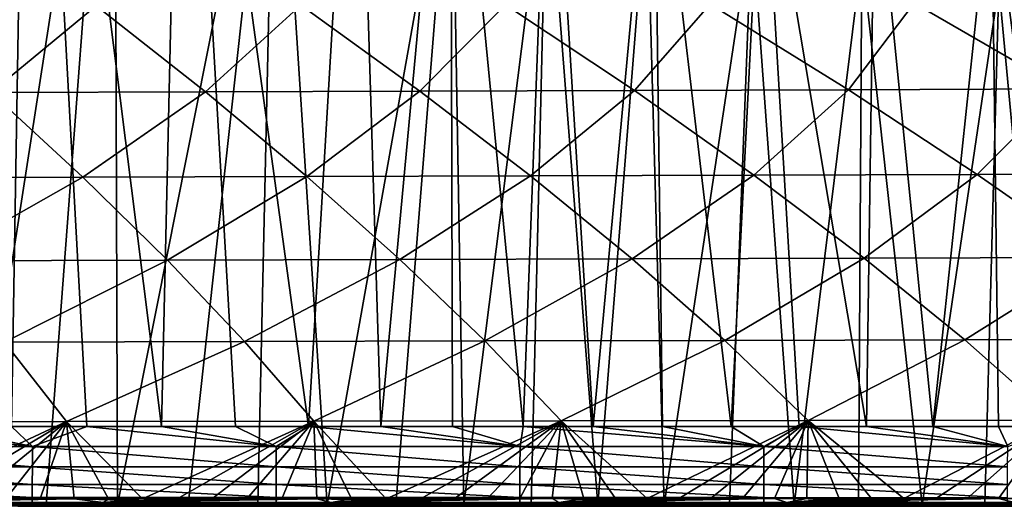
# Model space of a CAD drawing. Units: millimetres. Extents: x 0 to 491, y -179 to 179.
# Drawn here: x 164 to 238, y -179 to -142 of the extents above; entities that cross this region are included whole.
import ezdxf

# ---------------------------------------------------------------- set-up
doc = ezdxf.new("R2010")
doc.units = ezdxf.units.MM
doc.header["$LTSCALE"] = 46.933333
for name, color, linetype in [('166', 7, 'CONTINUOUS'), ('169', 7, 'CONTINUOUS'), ('170', 7, 'CONTINUOUS'), ('183', 7, 'CONTINUOUS'), ('184', 7, 'CONTINUOUS'), ('187', 7, 'CONTINUOUS'), ('98', 7, 'CONTINUOUS')]:
    doc.layers.add(name, color=color, linetype=linetype)

msp = doc.modelspace()

# ---------------------------------------------------------------- linework, layer by layer
at = {"layer": '166', "linetype": 'CONTINUOUS'}
for points in [[(154.62, -82.96, 15), (163.277, -172.793, 15), (164.611, -93.763, 15), (154.62, -82.96, 15)], [(163.277, -172.793, 15), (168.943, -172.792, 15), (164.611, -93.763, 15), (163.277, -172.793, 15)], [(168.943, -172.792, 15), (174.55, -172.792, 15), (164.611, -93.763, 15), (168.943, -172.792, 15)], [(164.611, -93.763, 15), (174.55, -172.792, 15), (176.124, -103.652, 15), (164.611, -93.763, 15)], [(174.55, -172.792, 15), (180.101, -172.791, 15), (176.124, -103.652, 15), (174.55, -172.792, 15)], [(180.101, -172.791, 15), (185.596, -172.791, 15), (176.124, -103.652, 15), (180.101, -172.791, 15)], [(176.124, -103.652, 15), (185.596, -172.791, 15), (189.17, -112.488, 15), (176.124, -103.652, 15)], [(185.596, -172.791, 15), (191.033, -172.791, 15), (189.17, -112.488, 15), (185.596, -172.791, 15)], [(189.17, -112.488, 15), (191.033, -172.791, 15), (196.262, -116.483, 15), (189.17, -112.488, 15)], [(191.033, -172.791, 15), (196.41, -172.791, 15), (196.262, -116.483, 15), (191.033, -172.791, 15)], [(196.41, -172.791, 15), (201.728, -172.791, 15), (196.262, -116.483, 15), (196.41, -172.791, 15)], [(196.262, -116.483, 15), (201.728, -172.791, 15), (203.711, -120.131, 15), (196.262, -116.483, 15)], [(201.728, -172.791, 15), (206.99, -172.792, 15), (203.711, -120.131, 15), (201.728, -172.791, 15)], [(203.711, -120.131, 15), (206.99, -172.792, 15), (211.535, -123.457, 15), (203.711, -120.131, 15)], [(206.99, -172.792, 15), (212.196, -172.792, 15), (211.535, -123.457, 15), (206.99, -172.792, 15)], [(212.196, -172.792, 15), (217.35, -172.793, 15), (211.535, -123.457, 15), (212.196, -172.792, 15)], [(211.535, -123.457, 15), (217.35, -172.793, 15), (219.689, -126.414, 15), (211.535, -123.457, 15)], [(217.35, -172.793, 15), (222.452, -172.793, 15), (219.689, -126.414, 15), (217.35, -172.793, 15)], [(222.452, -172.793, 15), (227.502, -172.794, 15), (219.689, -126.414, 15), (222.452, -172.793, 15)], [(219.689, -126.414, 15), (227.502, -172.794, 15), (228.133, -128.948, 15), (219.689, -126.414, 15)], [(227.502, -172.794, 15), (232.497, -172.794, 15), (228.133, -128.948, 15), (227.502, -172.794, 15)], [(228.133, -128.948, 15), (232.497, -172.794, 15), (236.896, -131.089, 15), (228.133, -128.948, 15)], [(232.497, -172.794, 15), (237.437, -172.795, 15), (236.896, -131.089, 15), (232.497, -172.794, 15)], [(237.437, -172.795, 15), (242.324, -172.796, 15), (236.896, -131.089, 15), (237.437, -172.795, 15)], [(236.896, -131.089, 15), (242.324, -172.796, 15), (245.891, -132.781, 15), (236.896, -131.089, 15)]]:
    msp.add_3dface(points, dxfattribs=at)
at = {"layer": '169', "linetype": 'CONTINUOUS'}
for points in [[(164.849, -174.302, 14.807), (151.76, -172.795, 15), (146.533, -174.305, 14.807), (164.849, -174.302, 14.807)], [(157.55, -172.794, 15), (151.76, -172.795, 15), (164.849, -174.302, 14.807), (157.55, -172.794, 15)], [(163.277, -172.793, 15), (157.55, -172.794, 15), (164.849, -174.302, 14.807), (163.277, -172.793, 15)], [(168.943, -172.792, 15), (163.277, -172.793, 15), (164.849, -174.302, 14.807), (168.943, -172.792, 15)], [(183.166, -174.3, 14.807), (168.943, -172.792, 15), (164.849, -174.302, 14.807), (183.166, -174.3, 14.807)], [(174.55, -172.792, 15), (168.943, -172.792, 15), (183.166, -174.3, 14.807), (174.55, -172.792, 15)], [(180.101, -172.791, 15), (174.55, -172.792, 15), (183.166, -174.3, 14.807), (180.101, -172.791, 15)], [(185.596, -172.791, 15), (180.101, -172.791, 15), (183.166, -174.3, 14.807), (185.596, -172.791, 15)], [(201.483, -174.3, 14.807), (185.596, -172.791, 15), (183.166, -174.3, 14.807), (201.483, -174.3, 14.807)], [(191.033, -172.791, 15), (185.596, -172.791, 15), (201.483, -174.3, 14.807), (191.033, -172.791, 15)], [(196.41, -172.791, 15), (191.033, -172.791, 15), (201.483, -174.3, 14.807), (196.41, -172.791, 15)], [(201.728, -172.791, 15), (196.41, -172.791, 15), (201.483, -174.3, 14.807), (201.728, -172.791, 15)], [(219.799, -174.303, 14.807), (201.728, -172.791, 15), (201.483, -174.3, 14.807), (219.799, -174.303, 14.807)], [(206.99, -172.792, 15), (201.728, -172.791, 15), (219.799, -174.303, 14.807), (206.99, -172.792, 15)], [(212.196, -172.792, 15), (206.99, -172.792, 15), (219.799, -174.303, 14.807), (212.196, -172.792, 15)], [(217.35, -172.793, 15), (212.196, -172.792, 15), (219.799, -174.303, 14.807), (217.35, -172.793, 15)], [(222.452, -172.793, 15), (217.35, -172.793, 15), (219.799, -174.303, 14.807), (222.452, -172.793, 15)], [(238.116, -174.304, 14.807), (222.452, -172.793, 15), (219.799, -174.303, 14.807), (238.116, -174.304, 14.807)], [(227.502, -172.794, 15), (222.452, -172.793, 15), (238.116, -174.304, 14.807), (227.502, -172.794, 15)], [(232.497, -172.794, 15), (227.502, -172.794, 15), (238.116, -174.304, 14.807), (232.497, -172.794, 15)], [(237.437, -172.795, 15), (232.497, -172.794, 15), (238.116, -174.304, 14.807), (237.437, -172.795, 15)], [(242.324, -172.796, 15), (237.437, -172.795, 15), (238.116, -174.304, 14.807), (242.324, -172.796, 15)], [(164.849, -175.82, 14.18), (146.533, -174.305, 14.807), (146.532, -175.823, 14.18), (164.849, -175.82, 14.18)], [(164.849, -174.302, 14.807), (146.533, -174.305, 14.807), (164.849, -175.82, 14.18), (164.849, -174.302, 14.807)], [(183.166, -174.3, 14.807), (164.849, -174.302, 14.807), (183.165, -175.818, 14.18), (183.166, -174.3, 14.807)], [(183.165, -175.818, 14.18), (164.849, -174.302, 14.807), (164.849, -175.82, 14.18), (183.165, -175.818, 14.18)], [(201.481, -175.818, 14.18), (183.166, -174.3, 14.807), (183.165, -175.818, 14.18), (201.481, -175.818, 14.18)], [(201.483, -174.3, 14.807), (183.166, -174.3, 14.807), (201.481, -175.818, 14.18), (201.483, -174.3, 14.807)], [(219.798, -175.821, 14.18), (201.483, -174.3, 14.807), (201.481, -175.818, 14.18), (219.798, -175.821, 14.18)], [(219.799, -174.303, 14.807), (201.483, -174.3, 14.807), (219.798, -175.821, 14.18), (219.799, -174.303, 14.807)], [(238.115, -175.822, 14.18), (219.799, -174.303, 14.807), (219.798, -175.821, 14.18), (238.115, -175.822, 14.18)], [(238.116, -174.304, 14.807), (219.799, -174.303, 14.807), (238.115, -175.822, 14.18), (238.116, -174.304, 14.807)], [(164.848, -177.157, 13.117), (146.532, -175.823, 14.18), (146.531, -177.16, 13.117), (164.848, -177.157, 13.117)], [(164.849, -175.82, 14.18), (146.532, -175.823, 14.18), (164.848, -177.157, 13.117), (164.849, -175.82, 14.18)], [(183.164, -177.155, 13.117), (164.849, -175.82, 14.18), (164.848, -177.157, 13.117), (183.164, -177.155, 13.117)], [(183.165, -175.818, 14.18), (164.849, -175.82, 14.18), (183.164, -177.155, 13.117), (183.165, -175.818, 14.18)], [(201.48, -177.155, 13.117), (183.165, -175.818, 14.18), (183.164, -177.155, 13.117), (201.48, -177.155, 13.117)], [(201.481, -175.818, 14.18), (183.165, -175.818, 14.18), (201.48, -177.155, 13.117), (201.481, -175.818, 14.18)], [(219.797, -177.158, 13.117), (201.481, -175.818, 14.18), (201.48, -177.155, 13.117), (219.797, -177.158, 13.117)], [(219.798, -175.821, 14.18), (201.481, -175.818, 14.18), (219.797, -177.158, 13.117), (219.798, -175.821, 14.18)], [(238.114, -177.159, 13.117), (219.798, -175.821, 14.18), (219.797, -177.158, 13.117), (238.114, -177.159, 13.117)], [(238.115, -175.822, 14.18), (219.798, -175.821, 14.18), (238.114, -177.159, 13.117), (238.115, -175.822, 14.18)], [(164.848, -177.157, 13.117), (146.531, -177.16, 13.117), (164.847, -178.141, 11.72), (164.848, -177.157, 13.117)], [(164.847, -178.141, 11.72), (146.531, -177.16, 13.117), (146.531, -178.144, 11.72), (164.847, -178.141, 11.72)], [(183.163, -178.138, 11.72), (164.848, -177.157, 13.117), (164.847, -178.141, 11.72), (183.163, -178.138, 11.72)], [(183.164, -177.155, 13.117), (164.848, -177.157, 13.117), (183.163, -178.138, 11.72), (183.164, -177.155, 13.117)], [(201.48, -178.139, 11.72), (183.164, -177.155, 13.117), (183.163, -178.138, 11.72), (201.48, -178.139, 11.72)], [(201.48, -177.155, 13.117), (183.164, -177.155, 13.117), (201.48, -178.139, 11.72), (201.48, -177.155, 13.117)], [(219.797, -177.158, 13.117), (201.48, -177.155, 13.117), (219.796, -178.141, 11.72), (219.797, -177.158, 13.117)], [(219.796, -178.141, 11.72), (201.48, -177.155, 13.117), (201.48, -178.139, 11.72), (219.796, -178.141, 11.72)], [(238.113, -178.143, 11.72), (219.797, -177.158, 13.117), (219.796, -178.141, 11.72), (238.113, -178.143, 11.72)], [(238.114, -177.159, 13.117), (219.797, -177.158, 13.117), (238.113, -178.143, 11.72), (238.114, -177.159, 13.117)], [(164.847, -178.678, 10.169), (146.531, -178.144, 11.72), (146.53, -178.681, 10.169), (164.847, -178.678, 10.169)], [(164.847, -178.141, 11.72), (146.531, -178.144, 11.72), (164.847, -178.678, 10.169), (164.847, -178.141, 11.72)], [(183.163, -178.138, 11.72), (164.847, -178.141, 11.72), (183.163, -178.676, 10.169), (183.163, -178.138, 11.72)], [(183.163, -178.676, 10.169), (164.847, -178.141, 11.72), (164.847, -178.678, 10.169), (183.163, -178.676, 10.169)], [(201.48, -178.139, 11.72), (183.163, -178.138, 11.72), (201.479, -178.676, 10.169), (201.48, -178.139, 11.72)], [(201.479, -178.676, 10.169), (183.163, -178.138, 11.72), (183.163, -178.676, 10.169), (201.479, -178.676, 10.169)], [(219.796, -178.679, 10.169), (201.48, -178.139, 11.72), (201.479, -178.676, 10.169), (219.796, -178.679, 10.169)], [(219.796, -178.141, 11.72), (201.48, -178.139, 11.72), (219.796, -178.679, 10.169), (219.796, -178.141, 11.72)], [(238.113, -178.143, 11.72), (219.796, -178.141, 11.72), (238.113, -178.68, 10.169), (238.113, -178.143, 11.72)], [(238.113, -178.68, 10.169), (219.796, -178.141, 11.72), (219.796, -178.679, 10.169), (238.113, -178.68, 10.169)], [(164.847, -178.678, 10.169), (146.53, -178.681, 10.169), (163.769, -178.791, 8.837), (164.847, -178.678, 10.169)], [(166.179, -178.79, 8.837), (164.847, -178.678, 10.169), (163.769, -178.791, 8.837), (166.179, -178.79, 8.837)], [(183.163, -178.676, 10.169), (164.847, -178.678, 10.169), (182.754, -178.788, 8.836), (183.163, -178.676, 10.169)], [(182.754, -178.788, 8.836), (164.847, -178.678, 10.169), (180.418, -178.788, 8.836), (182.754, -178.788, 8.836)], [(180.418, -178.788, 8.836), (164.847, -178.678, 10.169), (178.071, -178.789, 8.836), (180.418, -178.788, 8.836)], [(178.071, -178.789, 8.836), (164.847, -178.678, 10.169), (175.713, -178.789, 8.836), (178.071, -178.789, 8.836)], [(175.713, -178.789, 8.836), (164.847, -178.678, 10.169), (173.345, -178.789, 8.836), (175.713, -178.789, 8.836)], [(173.345, -178.789, 8.836), (164.847, -178.678, 10.169), (170.967, -178.789, 8.836), (173.345, -178.789, 8.836)], [(170.967, -178.789, 8.836), (164.847, -178.678, 10.169), (168.578, -178.79, 8.836), (170.967, -178.789, 8.836)], [(168.578, -178.79, 8.836), (164.847, -178.678, 10.169), (166.179, -178.79, 8.837), (168.578, -178.79, 8.836)], [(185.079, -178.788, 8.836), (183.163, -178.676, 10.169), (182.754, -178.788, 8.836), (185.079, -178.788, 8.836)], [(201.479, -178.676, 10.169), (183.163, -178.676, 10.169), (201.049, -178.789, 8.836), (201.479, -178.676, 10.169)], [(201.049, -178.789, 8.836), (183.163, -178.676, 10.169), (198.799, -178.789, 8.836), (201.049, -178.789, 8.836)], [(198.799, -178.789, 8.836), (183.163, -178.676, 10.169), (196.539, -178.788, 8.836), (198.799, -178.789, 8.836)], [(196.539, -178.788, 8.836), (183.163, -178.676, 10.169), (194.268, -178.788, 8.836), (196.539, -178.788, 8.836)], [(194.268, -178.788, 8.836), (183.163, -178.676, 10.169), (191.987, -178.788, 8.836), (194.268, -178.788, 8.836)], [(191.987, -178.788, 8.836), (183.163, -178.676, 10.169), (189.695, -178.788, 8.836), (191.987, -178.788, 8.836)], [(189.695, -178.788, 8.836), (183.163, -178.676, 10.169), (187.392, -178.788, 8.836), (189.695, -178.788, 8.836)], [(187.392, -178.788, 8.836), (183.163, -178.676, 10.169), (185.079, -178.788, 8.836), (187.392, -178.788, 8.836)], [(203.289, -178.789, 8.836), (201.479, -178.676, 10.169), (201.049, -178.789, 8.836), (203.289, -178.789, 8.836)], [(219.796, -178.679, 10.169), (201.479, -178.676, 10.169), (218.697, -178.791, 8.837), (219.796, -178.679, 10.169)], [(218.697, -178.791, 8.837), (201.479, -178.676, 10.169), (216.525, -178.791, 8.837), (218.697, -178.791, 8.837)], [(216.525, -178.791, 8.837), (201.479, -178.676, 10.169), (214.343, -178.791, 8.837), (216.525, -178.791, 8.837)], [(214.343, -178.791, 8.837), (201.479, -178.676, 10.169), (212.151, -178.79, 8.836), (214.343, -178.791, 8.837)], [(212.151, -178.79, 8.836), (201.479, -178.676, 10.169), (209.95, -178.79, 8.836), (212.151, -178.79, 8.836)], [(209.95, -178.79, 8.836), (201.479, -178.676, 10.169), (207.74, -178.79, 8.836), (209.95, -178.79, 8.836)], [(207.74, -178.79, 8.836), (201.479, -178.676, 10.169), (205.519, -178.789, 8.836), (207.74, -178.79, 8.836)], [(205.519, -178.789, 8.836), (201.479, -178.676, 10.169), (203.289, -178.789, 8.836), (205.519, -178.789, 8.836)], [(220.859, -178.791, 8.837), (219.796, -178.679, 10.169), (218.697, -178.791, 8.837), (220.859, -178.791, 8.837)], [(238.113, -178.68, 10.169), (219.796, -178.679, 10.169), (237.791, -178.793, 8.841), (238.113, -178.68, 10.169)], [(237.791, -178.793, 8.841), (219.796, -178.679, 10.169), (235.709, -178.793, 8.84), (237.791, -178.793, 8.841)], [(235.709, -178.793, 8.84), (219.796, -178.679, 10.169), (233.617, -178.792, 8.84), (235.709, -178.793, 8.84)], [(233.617, -178.792, 8.84), (219.796, -178.679, 10.169), (231.515, -178.792, 8.839), (233.617, -178.792, 8.84)], [(231.515, -178.792, 8.839), (219.796, -178.679, 10.169), (229.404, -178.792, 8.839), (231.515, -178.792, 8.839)], [(229.404, -178.792, 8.839), (219.796, -178.679, 10.169), (227.283, -178.792, 8.838), (229.404, -178.792, 8.839)], [(227.283, -178.792, 8.838), (219.796, -178.679, 10.169), (225.151, -178.792, 8.838), (227.283, -178.792, 8.838)], [(225.151, -178.792, 8.838), (219.796, -178.679, 10.169), (223.01, -178.792, 8.838), (225.151, -178.792, 8.838)], [(223.01, -178.792, 8.838), (219.796, -178.679, 10.169), (220.859, -178.791, 8.837), (223.01, -178.792, 8.838)], [(239.864, -178.793, 8.841), (238.113, -178.68, 10.169), (237.791, -178.793, 8.841), (239.864, -178.793, 8.841)]]:
    msp.add_3dface(points, dxfattribs=at)
at = {"layer": '170', "linetype": 'CONTINUOUS'}
for points in [[(160.48, -178.681, 4), (165.886, -178.68, 4), (161.349, -178.791, 8.837), (160.48, -178.681, 4)], [(165.886, -178.68, 4), (163.769, -178.791, 8.837), (161.349, -178.791, 8.837), (165.886, -178.68, 4)], [(165.886, -178.68, 4), (166.179, -178.79, 8.837), (163.769, -178.791, 8.837), (165.886, -178.68, 4)], [(165.886, -178.68, 4), (171.241, -178.68, 4), (168.578, -178.79, 8.836), (165.886, -178.68, 4)], [(165.886, -178.68, 4), (168.578, -178.79, 8.836), (166.179, -178.79, 8.837), (165.886, -178.68, 4)], [(171.241, -178.68, 4), (170.967, -178.789, 8.836), (168.578, -178.79, 8.836), (171.241, -178.68, 4)], [(171.241, -178.68, 4), (173.345, -178.789, 8.836), (170.967, -178.789, 8.836), (171.241, -178.68, 4)], [(171.241, -178.68, 4), (176.544, -178.68, 4), (173.345, -178.789, 8.836), (171.241, -178.68, 4)], [(176.544, -178.68, 4), (175.713, -178.789, 8.836), (173.345, -178.789, 8.836), (176.544, -178.68, 4)], [(176.544, -178.68, 4), (178.071, -178.789, 8.836), (175.713, -178.789, 8.836), (176.544, -178.68, 4)], [(176.544, -178.68, 4), (181.798, -178.68, 4), (178.071, -178.789, 8.836), (176.544, -178.68, 4)], [(181.798, -178.68, 4), (180.418, -178.788, 8.836), (178.071, -178.789, 8.836), (181.798, -178.68, 4)], [(181.798, -178.68, 4), (182.754, -178.788, 8.836), (180.418, -178.788, 8.836), (181.798, -178.68, 4)], [(181.798, -178.68, 4), (187.005, -178.679, 4), (182.754, -178.788, 8.836), (181.798, -178.68, 4)], [(187.005, -178.679, 4), (185.079, -178.788, 8.836), (182.754, -178.788, 8.836), (187.005, -178.679, 4)], [(187.005, -178.679, 4), (187.392, -178.788, 8.836), (185.079, -178.788, 8.836), (187.005, -178.679, 4)], [(187.005, -178.679, 4), (192.164, -178.679, 4), (189.695, -178.788, 8.836), (187.005, -178.679, 4)], [(187.005, -178.679, 4), (189.695, -178.788, 8.836), (187.392, -178.788, 8.836), (187.005, -178.679, 4)], [(192.164, -178.679, 4), (191.987, -178.788, 8.836), (189.695, -178.788, 8.836), (192.164, -178.679, 4)], [(192.164, -178.679, 4), (194.268, -178.788, 8.836), (191.987, -178.788, 8.836), (192.164, -178.679, 4)], [(192.164, -178.679, 4), (197.273, -178.679, 4), (194.268, -178.788, 8.836), (192.164, -178.679, 4)], [(197.273, -178.679, 4), (196.539, -178.788, 8.836), (194.268, -178.788, 8.836), (197.273, -178.679, 4)], [(197.273, -178.679, 4), (198.799, -178.789, 8.836), (196.539, -178.788, 8.836), (197.273, -178.679, 4)], [(197.273, -178.679, 4), (202.332, -178.679, 4), (198.799, -178.789, 8.836), (197.273, -178.679, 4)], [(202.332, -178.679, 4), (201.049, -178.789, 8.836), (198.799, -178.789, 8.836), (202.332, -178.679, 4)], [(202.332, -178.679, 4), (203.289, -178.789, 8.836), (201.049, -178.789, 8.836), (202.332, -178.679, 4)], [(202.332, -178.679, 4), (207.341, -178.679, 4), (203.289, -178.789, 8.836), (202.332, -178.679, 4)], [(207.341, -178.679, 4), (205.519, -178.789, 8.836), (203.289, -178.789, 8.836), (207.341, -178.679, 4)], [(207.341, -178.679, 4), (207.74, -178.79, 8.836), (205.519, -178.789, 8.836), (207.341, -178.679, 4)], [(207.341, -178.679, 4), (212.301, -178.679, 4), (209.95, -178.79, 8.836), (207.341, -178.679, 4)], [(207.341, -178.679, 4), (209.95, -178.79, 8.836), (207.74, -178.79, 8.836), (207.341, -178.679, 4)], [(212.301, -178.679, 4), (212.151, -178.79, 8.836), (209.95, -178.79, 8.836), (212.301, -178.679, 4)], [(212.301, -178.679, 4), (214.343, -178.791, 8.837), (212.151, -178.79, 8.836), (212.301, -178.679, 4)], [(212.301, -178.679, 4), (217.214, -178.679, 4), (214.343, -178.791, 8.837), (212.301, -178.679, 4)], [(217.214, -178.679, 4), (216.525, -178.791, 8.837), (214.343, -178.791, 8.837), (217.214, -178.679, 4)], [(217.214, -178.679, 4), (218.697, -178.791, 8.837), (216.525, -178.791, 8.837), (217.214, -178.679, 4)], [(217.214, -178.679, 4), (222.081, -178.68, 4), (218.697, -178.791, 8.837), (217.214, -178.679, 4)], [(222.081, -178.68, 4), (220.859, -178.791, 8.837), (218.697, -178.791, 8.837), (222.081, -178.68, 4)], [(222.081, -178.68, 4), (223.01, -178.792, 8.838), (220.859, -178.791, 8.837), (222.081, -178.68, 4)], [(222.081, -178.68, 4), (226.903, -178.681, 4), (223.01, -178.792, 8.838), (222.081, -178.68, 4)], [(226.903, -178.681, 4), (225.151, -178.792, 8.838), (223.01, -178.792, 8.838), (226.903, -178.681, 4)], [(226.903, -178.681, 4), (227.283, -178.792, 8.838), (225.151, -178.792, 8.838), (226.903, -178.681, 4)], [(226.903, -178.681, 4), (231.68, -178.682, 4), (229.404, -178.792, 8.839), (226.903, -178.681, 4)], [(226.903, -178.681, 4), (229.404, -178.792, 8.839), (227.283, -178.792, 8.838), (226.903, -178.681, 4)], [(231.68, -178.682, 4), (231.515, -178.792, 8.839), (229.404, -178.792, 8.839), (231.68, -178.682, 4)], [(231.68, -178.682, 4), (233.617, -178.792, 8.84), (231.515, -178.792, 8.839), (231.68, -178.682, 4)], [(231.68, -178.682, 4), (236.411, -178.685, 4), (233.617, -178.792, 8.84), (231.68, -178.682, 4)], [(236.411, -178.685, 4), (235.709, -178.793, 8.84), (233.617, -178.792, 8.84), (236.411, -178.685, 4)], [(236.411, -178.685, 4), (237.791, -178.793, 8.841), (235.709, -178.793, 8.84), (236.411, -178.685, 4)], [(236.411, -178.685, 4), (241.095, -178.689, 4), (237.791, -178.793, 8.841), (236.411, -178.685, 4)], [(241.095, -178.689, 4), (239.864, -178.793, 8.841), (237.791, -178.793, 8.841), (241.095, -178.689, 4)]]:
    msp.add_3dface(points, dxfattribs=at)
at = {"layer": '183', "linetype": 'CONTINUOUS'}
for points in [[(165.814, -178.547, -14.646), (147.383, -178.549, -14.653), (153.902, -178.514, -33.347), (165.814, -178.547, -14.646)], [(165.814, -178.547, -14.646), (155.265, -178.682, 4), (147.383, -178.549, -14.653), (165.814, -178.547, -14.646)], [(166.39, -178.514, -33.343), (165.814, -178.547, -14.646), (153.902, -178.514, -33.347), (166.39, -178.514, -33.343)], [(160.867, -178.681, 4), (155.265, -178.682, 4), (165.814, -178.547, -14.646), (160.867, -178.681, 4)], [(166.404, -178.68, 4), (160.867, -178.681, 4), (165.814, -178.547, -14.646), (166.404, -178.68, 4)], [(184.25, -178.547, -14.64), (165.814, -178.547, -14.646), (178.44, -178.514, -33.34), (184.25, -178.547, -14.64)], [(178.44, -178.514, -33.34), (165.814, -178.547, -14.646), (166.39, -178.514, -33.343), (178.44, -178.514, -33.34)], [(171.879, -178.679, 4), (166.404, -178.68, 4), (165.814, -178.547, -14.646), (171.879, -178.679, 4)], [(184.25, -178.547, -14.64), (171.879, -178.679, 4), (165.814, -178.547, -14.646), (184.25, -178.547, -14.64)], [(177.293, -178.679, 4), (171.879, -178.679, 4), (184.25, -178.547, -14.64), (177.293, -178.679, 4)], [(182.649, -178.679, 4), (177.293, -178.679, 4), (184.25, -178.547, -14.64), (182.649, -178.679, 4)], [(195.697, -178.515, -33.334), (184.25, -178.547, -14.64), (178.44, -178.514, -33.34), (195.697, -178.515, -33.334)], [(187.95, -178.679, 4), (182.649, -178.679, 4), (184.25, -178.547, -14.64), (187.95, -178.679, 4)], [(202.692, -178.548, -14.634), (184.25, -178.547, -14.64), (195.697, -178.515, -33.334), (202.692, -178.548, -14.634)], [(202.692, -178.548, -14.634), (187.95, -178.679, 4), (184.25, -178.547, -14.64), (202.692, -178.548, -14.634)], [(193.198, -178.679, 4), (187.95, -178.679, 4), (202.692, -178.548, -14.634), (193.198, -178.679, 4)], [(198.389, -178.679, 4), (193.198, -178.679, 4), (202.692, -178.548, -14.634), (198.389, -178.679, 4)], [(211.986, -178.515, -33.332), (202.692, -178.548, -14.634), (195.697, -178.515, -33.334), (211.986, -178.515, -33.332)], [(203.52, -178.68, 4), (198.389, -178.679, 4), (202.692, -178.548, -14.634), (203.52, -178.68, 4)], [(221.14, -178.551, -14.63), (202.692, -178.548, -14.634), (211.986, -178.515, -33.332), (221.14, -178.551, -14.63)], [(208.592, -178.68, 4), (203.52, -178.68, 4), (202.692, -178.548, -14.634), (208.592, -178.68, 4)], [(221.14, -178.551, -14.63), (208.592, -178.68, 4), (202.692, -178.548, -14.634), (221.14, -178.551, -14.63)], [(213.609, -178.681, 4), (208.592, -178.68, 4), (221.14, -178.551, -14.63), (213.609, -178.681, 4)], [(227.349, -178.515, -33.332), (221.14, -178.551, -14.63), (211.986, -178.515, -33.332), (227.349, -178.515, -33.332)], [(218.571, -178.681, 4), (213.609, -178.681, 4), (221.14, -178.551, -14.63), (218.571, -178.681, 4)], [(223.481, -178.682, 4), (218.571, -178.681, 4), (221.14, -178.551, -14.63), (223.481, -178.682, 4)], [(239.596, -178.554, -14.627), (221.14, -178.551, -14.63), (227.349, -178.515, -33.332), (239.596, -178.554, -14.627)], [(228.341, -178.683, 4), (223.481, -178.682, 4), (221.14, -178.551, -14.63), (228.341, -178.683, 4)], [(239.596, -178.554, -14.627), (228.341, -178.683, 4), (221.14, -178.551, -14.63), (239.596, -178.554, -14.627)], [(241.866, -178.515, -33.329), (239.596, -178.554, -14.627), (227.349, -178.515, -33.332), (241.866, -178.515, -33.329)], [(233.151, -178.684, 4), (228.341, -178.683, 4), (239.596, -178.554, -14.627), (233.151, -178.684, 4)], [(237.908, -178.685, 4), (233.151, -178.684, 4), (239.596, -178.554, -14.627), (237.908, -178.685, 4)]]:
    msp.add_3dface(points, dxfattribs=at)
at = {"layer": '184', "linetype": 'CONTINUOUS'}
for points in [[(170.197, -178.514, -33.366), (153.086, -178.514, -33.364), (167.998, -178.219, -36.618), (170.197, -178.514, -33.366)], [(167.998, -178.219, -36.618), (153.086, -178.514, -33.364), (165.433, -178.219, -36.617), (167.998, -178.219, -36.618)], [(165.433, -178.219, -36.617), (153.086, -178.514, -33.364), (162.859, -178.219, -36.617), (165.433, -178.219, -36.617)], [(170.561, -178.219, -36.618), (170.197, -178.514, -33.366), (167.998, -178.219, -36.618), (170.561, -178.219, -36.618)], [(187.308, -178.515, -33.365), (170.197, -178.514, -33.366), (186.214, -178.218, -36.618), (187.308, -178.515, -33.365)], [(186.214, -178.218, -36.618), (170.197, -178.514, -33.366), (183.587, -178.218, -36.618), (186.214, -178.218, -36.618)], [(183.587, -178.218, -36.618), (170.197, -178.514, -33.366), (180.957, -178.218, -36.618), (183.587, -178.218, -36.618)], [(180.957, -178.218, -36.618), (170.197, -178.514, -33.366), (178.333, -178.218, -36.618), (180.957, -178.218, -36.618)], [(178.333, -178.218, -36.618), (170.197, -178.514, -33.366), (175.723, -178.218, -36.618), (178.333, -178.218, -36.618)], [(175.723, -178.218, -36.618), (170.197, -178.514, -33.366), (173.134, -178.219, -36.618), (175.723, -178.218, -36.618)], [(173.134, -178.219, -36.618), (170.197, -178.514, -33.366), (170.561, -178.219, -36.618), (173.134, -178.219, -36.618)], [(188.83, -178.218, -36.618), (187.308, -178.515, -33.365), (186.214, -178.218, -36.618), (188.83, -178.218, -36.618)], [(204.419, -178.514, -33.366), (187.308, -178.515, -33.365), (203.891, -178.217, -36.62), (204.419, -178.514, -33.366)], [(203.891, -178.217, -36.62), (187.308, -178.515, -33.365), (201.473, -178.217, -36.62), (203.891, -178.217, -36.62)], [(201.473, -178.217, -36.62), (187.308, -178.515, -33.365), (199.022, -178.218, -36.619), (201.473, -178.217, -36.62)], [(199.022, -178.218, -36.619), (187.308, -178.515, -33.365), (196.531, -178.218, -36.619), (199.022, -178.218, -36.619)], [(196.531, -178.218, -36.619), (187.308, -178.515, -33.365), (193.997, -178.218, -36.618), (196.531, -178.218, -36.619)], [(193.997, -178.218, -36.618), (187.308, -178.515, -33.365), (191.427, -178.218, -36.618), (193.997, -178.218, -36.618)], [(191.427, -178.218, -36.618), (187.308, -178.515, -33.365), (188.83, -178.218, -36.618), (191.427, -178.218, -36.618)], [(206.285, -178.217, -36.621), (204.419, -178.514, -33.366), (203.891, -178.217, -36.62), (206.285, -178.217, -36.621)], [(221.53, -178.514, -33.373), (204.419, -178.514, -33.366), (220.602, -178.216, -36.624), (221.53, -178.514, -33.373)], [(220.602, -178.216, -36.624), (204.419, -178.514, -33.366), (218.185, -178.216, -36.624), (220.602, -178.216, -36.624)], [(218.185, -178.216, -36.624), (204.419, -178.514, -33.366), (215.786, -178.216, -36.623), (218.185, -178.216, -36.624)], [(215.786, -178.216, -36.623), (204.419, -178.514, -33.366), (213.406, -178.216, -36.623), (215.786, -178.216, -36.623)], [(213.406, -178.216, -36.623), (204.419, -178.514, -33.366), (211.034, -178.217, -36.622), (213.406, -178.216, -36.623)], [(211.034, -178.217, -36.622), (204.419, -178.514, -33.366), (208.663, -178.217, -36.621), (211.034, -178.217, -36.622)], [(208.663, -178.217, -36.621), (204.419, -178.514, -33.366), (206.285, -178.217, -36.621), (208.663, -178.217, -36.621)], [(223.031, -178.216, -36.625), (221.53, -178.514, -33.373), (220.602, -178.216, -36.624), (223.031, -178.216, -36.625)], [(238.641, -178.515, -33.373), (221.53, -178.514, -33.373), (237.416, -178.215, -36.628), (238.641, -178.515, -33.373)], [(237.416, -178.215, -36.628), (221.53, -178.514, -33.373), (235.08, -178.215, -36.628), (237.416, -178.215, -36.628)], [(235.08, -178.215, -36.628), (221.53, -178.514, -33.373), (232.71, -178.215, -36.627), (235.08, -178.215, -36.628)], [(232.71, -178.215, -36.627), (221.53, -178.514, -33.373), (230.312, -178.215, -36.627), (232.71, -178.215, -36.627)], [(230.312, -178.215, -36.627), (221.53, -178.514, -33.373), (227.894, -178.215, -36.626), (230.312, -178.215, -36.627)], [(227.894, -178.215, -36.626), (221.53, -178.514, -33.373), (225.464, -178.216, -36.626), (227.894, -178.215, -36.626)], [(225.464, -178.216, -36.626), (221.53, -178.514, -33.373), (223.031, -178.216, -36.625), (225.464, -178.216, -36.626)], [(239.709, -178.215, -36.629), (238.641, -178.515, -33.373), (237.416, -178.215, -36.628), (239.709, -178.215, -36.629)], [(153.902, -178.514, -33.347), (153.086, -178.514, -33.364), (170.197, -178.514, -33.366), (153.902, -178.514, -33.347)], [(166.39, -178.514, -33.343), (153.902, -178.514, -33.347), (170.197, -178.514, -33.366), (166.39, -178.514, -33.343)], [(178.44, -178.514, -33.34), (166.39, -178.514, -33.343), (170.197, -178.514, -33.366), (178.44, -178.514, -33.34)], [(178.44, -178.514, -33.34), (170.197, -178.514, -33.366), (187.308, -178.515, -33.365), (178.44, -178.514, -33.34)], [(195.697, -178.515, -33.334), (178.44, -178.514, -33.34), (187.308, -178.515, -33.365), (195.697, -178.515, -33.334)], [(195.697, -178.515, -33.334), (187.308, -178.515, -33.365), (204.419, -178.514, -33.366), (195.697, -178.515, -33.334)], [(211.986, -178.515, -33.332), (195.697, -178.515, -33.334), (204.419, -178.514, -33.366), (211.986, -178.515, -33.332)], [(211.986, -178.515, -33.332), (204.419, -178.514, -33.366), (221.53, -178.514, -33.373), (211.986, -178.515, -33.332)], [(227.349, -178.515, -33.332), (211.986, -178.515, -33.332), (221.53, -178.514, -33.373), (227.349, -178.515, -33.332)], [(227.349, -178.515, -33.332), (221.53, -178.514, -33.373), (238.641, -178.515, -33.373), (227.349, -178.515, -33.332)], [(241.866, -178.515, -33.329), (227.349, -178.515, -33.332), (238.641, -178.515, -33.373), (241.866, -178.515, -33.329)]]:
    msp.add_3dface(points, dxfattribs=at)
at = {"layer": '187', "linetype": 'CONTINUOUS'}
for points in [[(169.646, -141.166, -231.467), (161.728, -147.69, -199.594), (154.258, -141.206, -231.307), (169.646, -141.166, -231.467)], [(177.853, -147.64, -199.787), (161.728, -147.69, -199.594), (169.646, -141.166, -231.467), (177.853, -147.64, -199.787)], [(185.025, -141.127, -231.622), (177.853, -147.64, -199.787), (169.646, -141.166, -231.467), (185.025, -141.127, -231.622)], [(193.968, -147.591, -199.975), (177.853, -147.64, -199.787), (185.025, -141.127, -231.622), (193.968, -147.591, -199.975)], [(200.395, -141.091, -231.772), (193.968, -147.591, -199.975), (185.025, -141.127, -231.622), (200.395, -141.091, -231.772)], [(210.071, -147.545, -200.157), (193.968, -147.591, -199.975), (200.395, -141.091, -231.772), (210.071, -147.545, -200.157)], [(215.756, -141.055, -231.916), (210.071, -147.545, -200.157), (200.395, -141.091, -231.772), (215.756, -141.055, -231.916)], [(226.162, -147.5, -200.333), (210.071, -147.545, -200.157), (215.756, -141.055, -231.916), (226.162, -147.5, -200.333)], [(231.102, -140.976, -232.055), (226.162, -147.5, -200.333), (215.756, -141.055, -231.916), (231.102, -140.976, -232.055)], [(242.236, -147.42, -200.501), (226.162, -147.5, -200.333), (231.102, -140.976, -232.055), (242.236, -147.42, -200.501)], [(246.426, -140.535, -232.188), (242.236, -147.42, -200.501), (231.102, -140.976, -232.055), (246.426, -140.535, -232.188)], [(168.65, -154.051, -167.535), (151.824, -154.107, -167.33), (161.728, -147.69, -199.594), (168.65, -154.051, -167.535)], [(177.853, -147.64, -199.787), (168.65, -154.051, -167.535), (161.728, -147.69, -199.594), (177.853, -147.64, -199.787)], [(185.465, -153.997, -167.735), (168.65, -154.051, -167.535), (177.853, -147.64, -199.787), (185.465, -153.997, -167.735)], [(193.968, -147.591, -199.975), (185.465, -153.997, -167.735), (177.853, -147.64, -199.787), (193.968, -147.591, -199.975)], [(202.268, -153.945, -167.929), (185.465, -153.997, -167.735), (193.968, -147.591, -199.975), (202.268, -153.945, -167.929)], [(210.071, -147.545, -200.157), (202.268, -153.945, -167.929), (193.968, -147.591, -199.975), (210.071, -147.545, -200.157)], [(219.058, -153.896, -168.117), (202.268, -153.945, -167.929), (210.071, -147.545, -200.157), (219.058, -153.896, -168.117)], [(226.162, -147.5, -200.333), (219.058, -153.896, -168.117), (210.071, -147.545, -200.157), (226.162, -147.5, -200.333)], [(235.835, -153.847, -168.298), (219.058, -153.896, -168.117), (226.162, -147.5, -200.333), (235.835, -153.847, -168.298)], [(242.236, -147.42, -200.501), (235.835, -153.847, -168.298), (226.162, -147.5, -200.333), (242.236, -147.42, -200.501)], [(252.595, -153.771, -168.472), (235.835, -153.847, -168.298), (242.236, -147.42, -200.501), (252.595, -153.771, -168.472)], [(252.595, -153.771, -168.472), (244.756, -160.097, -135.849), (235.835, -153.847, -168.298), (252.595, -153.771, -168.472)], [(168.65, -154.051, -167.535), (157.546, -160.342, -134.97), (151.824, -154.107, -167.33), (168.65, -154.051, -167.535)], [(175.01, -160.288, -135.157), (157.546, -160.342, -134.97), (168.65, -154.051, -167.535), (175.01, -160.288, -135.157)], [(185.465, -153.997, -167.735), (175.01, -160.288, -135.157), (168.65, -154.051, -167.535), (185.465, -153.997, -167.735)], [(192.464, -160.238, -135.338), (175.01, -160.288, -135.157), (185.465, -153.997, -167.735), (192.464, -160.238, -135.338)], [(202.268, -153.945, -167.929), (192.464, -160.238, -135.338), (185.465, -153.997, -167.735), (202.268, -153.945, -167.929)], [(209.907, -160.189, -135.514), (192.464, -160.238, -135.338), (202.268, -153.945, -167.929), (209.907, -160.189, -135.514)], [(219.058, -153.896, -168.117), (209.907, -160.189, -135.514), (202.268, -153.945, -167.929), (219.058, -153.896, -168.117)], [(227.338, -160.142, -135.685), (209.907, -160.189, -135.514), (219.058, -153.896, -168.117), (227.338, -160.142, -135.685)], [(235.835, -153.847, -168.298), (227.338, -160.142, -135.685), (219.058, -153.896, -168.117), (235.835, -153.847, -168.298)], [(244.756, -160.097, -135.849), (227.338, -160.142, -135.685), (235.835, -153.847, -168.298), (244.756, -160.097, -135.849)], [(175.01, -160.288, -135.157), (162.745, -166.445, -102.341), (157.546, -160.342, -134.97), (175.01, -160.288, -135.157)], [(180.795, -166.403, -102.486), (162.745, -166.445, -102.341), (175.01, -160.288, -135.157), (180.795, -166.403, -102.486)], [(192.464, -160.238, -135.338), (180.795, -166.403, -102.486), (175.01, -160.288, -135.157), (192.464, -160.238, -135.338)], [(198.837, -166.362, -102.627), (180.795, -166.403, -102.486), (192.464, -160.238, -135.338), (198.837, -166.362, -102.627)], [(209.907, -160.189, -135.514), (198.837, -166.362, -102.627), (192.464, -160.238, -135.338), (209.907, -160.189, -135.514)], [(216.87, -166.322, -102.763), (198.837, -166.362, -102.627), (209.907, -160.189, -135.514), (216.87, -166.322, -102.763)], [(227.338, -160.142, -135.685), (216.87, -166.322, -102.763), (209.907, -160.189, -135.514), (227.338, -160.142, -135.685)], [(234.893, -166.285, -102.896), (216.87, -166.322, -102.763), (227.338, -160.142, -135.685), (234.893, -166.285, -102.896)], [(244.756, -160.097, -135.849), (234.893, -166.285, -102.896), (227.338, -160.142, -135.685), (244.756, -160.097, -135.849)], [(252.906, -166.248, -103.023), (234.893, -166.285, -102.896), (244.756, -160.097, -135.849), (252.906, -166.248, -103.023)], [(180.795, -166.403, -102.486), (167.409, -172.419, -69.467), (162.745, -166.445, -102.341), (180.795, -166.403, -102.486)], [(185.991, -172.393, -69.55), (167.409, -172.419, -69.467), (180.795, -166.403, -102.486), (185.991, -172.393, -69.55)], [(198.837, -166.362, -102.627), (185.991, -172.393, -69.55), (180.795, -166.403, -102.486), (198.837, -166.362, -102.627)], [(204.568, -172.369, -69.631), (185.991, -172.393, -69.55), (198.837, -166.362, -102.627), (204.568, -172.369, -69.631)], [(216.87, -166.322, -102.763), (204.568, -172.369, -69.631), (198.837, -166.362, -102.627), (216.87, -166.322, -102.763)], [(223.139, -172.346, -69.709), (204.568, -172.369, -69.631), (216.87, -166.322, -102.763), (223.139, -172.346, -69.709)], [(234.893, -166.285, -102.896), (223.139, -172.346, -69.709), (216.87, -166.322, -102.763), (234.893, -166.285, -102.896)], [(241.704, -172.323, -69.784), (223.139, -172.346, -69.709), (234.893, -166.285, -102.896), (241.704, -172.323, -69.784)], [(252.906, -166.248, -103.023), (241.704, -172.323, -69.784), (234.893, -166.285, -102.896), (252.906, -166.248, -103.023)], [(167.409, -172.419, -69.467), (148.823, -172.446, -69.382), (162.745, -166.445, -102.341), (167.409, -172.419, -69.467)], [(241.704, -172.323, -69.784), (230.312, -178.215, -36.627), (223.139, -172.346, -69.709), (241.704, -172.323, -69.784)], [(232.71, -178.215, -36.627), (230.312, -178.215, -36.627), (241.704, -172.323, -69.784), (232.71, -178.215, -36.627)], [(235.08, -178.215, -36.628), (232.71, -178.215, -36.627), (241.704, -172.323, -69.784), (235.08, -178.215, -36.628)], [(237.416, -178.215, -36.628), (235.08, -178.215, -36.628), (241.704, -172.323, -69.784), (237.416, -178.215, -36.628)], [(239.709, -178.215, -36.629), (237.416, -178.215, -36.628), (241.704, -172.323, -69.784), (239.709, -178.215, -36.629)], [(167.409, -172.419, -69.467), (154.989, -178.219, -36.616), (148.823, -172.446, -69.382), (167.409, -172.419, -69.467)], [(157.646, -178.219, -36.617), (154.989, -178.219, -36.616), (167.409, -172.419, -69.467), (157.646, -178.219, -36.617)], [(160.266, -178.219, -36.617), (157.646, -178.219, -36.617), (167.409, -172.419, -69.467), (160.266, -178.219, -36.617)], [(162.859, -178.219, -36.617), (160.266, -178.219, -36.617), (167.409, -172.419, -69.467), (162.859, -178.219, -36.617)], [(165.433, -178.219, -36.617), (162.859, -178.219, -36.617), (167.409, -172.419, -69.467), (165.433, -178.219, -36.617)], [(167.998, -178.219, -36.618), (165.433, -178.219, -36.617), (167.409, -172.419, -69.467), (167.998, -178.219, -36.618)], [(185.991, -172.393, -69.55), (173.134, -178.219, -36.618), (167.409, -172.419, -69.467), (185.991, -172.393, -69.55)], [(173.134, -178.219, -36.618), (170.561, -178.219, -36.618), (167.409, -172.419, -69.467), (173.134, -178.219, -36.618)], [(170.561, -178.219, -36.618), (167.998, -178.219, -36.618), (167.409, -172.419, -69.467), (170.561, -178.219, -36.618)], [(175.723, -178.218, -36.618), (173.134, -178.219, -36.618), (185.991, -172.393, -69.55), (175.723, -178.218, -36.618)], [(178.333, -178.218, -36.618), (175.723, -178.218, -36.618), (185.991, -172.393, -69.55), (178.333, -178.218, -36.618)], [(180.957, -178.218, -36.618), (178.333, -178.218, -36.618), (185.991, -172.393, -69.55), (180.957, -178.218, -36.618)], [(183.587, -178.218, -36.618), (180.957, -178.218, -36.618), (185.991, -172.393, -69.55), (183.587, -178.218, -36.618)], [(186.214, -178.218, -36.618), (183.587, -178.218, -36.618), (185.991, -172.393, -69.55), (186.214, -178.218, -36.618)], [(204.568, -172.369, -69.631), (191.427, -178.218, -36.618), (185.991, -172.393, -69.55), (204.568, -172.369, -69.631)], [(191.427, -178.218, -36.618), (188.83, -178.218, -36.618), (185.991, -172.393, -69.55), (191.427, -178.218, -36.618)], [(188.83, -178.218, -36.618), (186.214, -178.218, -36.618), (185.991, -172.393, -69.55), (188.83, -178.218, -36.618)], [(193.997, -178.218, -36.618), (191.427, -178.218, -36.618), (204.568, -172.369, -69.631), (193.997, -178.218, -36.618)], [(196.531, -178.218, -36.619), (193.997, -178.218, -36.618), (204.568, -172.369, -69.631), (196.531, -178.218, -36.619)], [(199.022, -178.218, -36.619), (196.531, -178.218, -36.619), (204.568, -172.369, -69.631), (199.022, -178.218, -36.619)], [(201.473, -178.217, -36.62), (199.022, -178.218, -36.619), (204.568, -172.369, -69.631), (201.473, -178.217, -36.62)], [(203.891, -178.217, -36.62), (201.473, -178.217, -36.62), (204.568, -172.369, -69.631), (203.891, -178.217, -36.62)], [(206.285, -178.217, -36.621), (203.891, -178.217, -36.62), (204.568, -172.369, -69.631), (206.285, -178.217, -36.621)], [(223.139, -172.346, -69.709), (211.034, -178.217, -36.622), (204.568, -172.369, -69.631), (223.139, -172.346, -69.709)], [(211.034, -178.217, -36.622), (208.663, -178.217, -36.621), (204.568, -172.369, -69.631), (211.034, -178.217, -36.622)], [(208.663, -178.217, -36.621), (206.285, -178.217, -36.621), (204.568, -172.369, -69.631), (208.663, -178.217, -36.621)], [(213.406, -178.216, -36.623), (211.034, -178.217, -36.622), (223.139, -172.346, -69.709), (213.406, -178.216, -36.623)], [(215.786, -178.216, -36.623), (213.406, -178.216, -36.623), (223.139, -172.346, -69.709), (215.786, -178.216, -36.623)], [(218.185, -178.216, -36.624), (215.786, -178.216, -36.623), (223.139, -172.346, -69.709), (218.185, -178.216, -36.624)], [(220.602, -178.216, -36.624), (218.185, -178.216, -36.624), (223.139, -172.346, -69.709), (220.602, -178.216, -36.624)], [(223.031, -178.216, -36.625), (220.602, -178.216, -36.624), (223.139, -172.346, -69.709), (223.031, -178.216, -36.625)], [(225.464, -178.216, -36.626), (223.031, -178.216, -36.625), (223.139, -172.346, -69.709), (225.464, -178.216, -36.626)], [(230.312, -178.215, -36.627), (227.894, -178.215, -36.626), (223.139, -172.346, -69.709), (230.312, -178.215, -36.627)], [(227.894, -178.215, -36.626), (225.464, -178.216, -36.626), (223.139, -172.346, -69.709), (227.894, -178.215, -36.626)]]:
    msp.add_3dface(points, dxfattribs=at)
at = {"layer": '98', "linetype": 'CONTINUOUS'}
for points in [[(171.02, -110.669, 4), (160.48, -178.681, 4), (159.982, -101.445, 4), (171.02, -110.669, 4)], [(165.886, -178.68, 4), (160.48, -178.681, 4), (171.02, -110.669, 4), (165.886, -178.68, 4)], [(171.241, -178.68, 4), (165.886, -178.68, 4), (171.02, -110.669, 4), (171.241, -178.68, 4)], [(183.108, -118.889, 4), (171.241, -178.68, 4), (171.02, -110.669, 4), (183.108, -118.889, 4)], [(176.544, -178.68, 4), (171.241, -178.68, 4), (183.108, -118.889, 4), (176.544, -178.68, 4)], [(181.798, -178.68, 4), (176.544, -178.68, 4), (183.108, -118.889, 4), (181.798, -178.68, 4)], [(187.005, -178.679, 4), (181.798, -178.68, 4), (183.108, -118.889, 4), (187.005, -178.679, 4)], [(196.367, -126.108, 4), (187.005, -178.679, 4), (183.108, -118.889, 4), (196.367, -126.108, 4)], [(192.164, -178.679, 4), (187.005, -178.679, 4), (196.367, -126.108, 4), (192.164, -178.679, 4)], [(197.273, -178.679, 4), (192.164, -178.679, 4), (196.367, -126.108, 4), (197.273, -178.679, 4)], [(203.489, -129.333, 4), (197.273, -178.679, 4), (196.367, -126.108, 4), (203.489, -129.333, 4)], [(202.332, -178.679, 4), (197.273, -178.679, 4), (203.489, -129.333, 4), (202.332, -178.679, 4)], [(207.341, -178.679, 4), (202.332, -178.679, 4), (203.489, -129.333, 4), (207.341, -178.679, 4)], [(211.008, -132.289, 4), (207.341, -178.679, 4), (203.489, -129.333, 4), (211.008, -132.289, 4)], [(212.301, -178.679, 4), (207.341, -178.679, 4), (211.008, -132.289, 4), (212.301, -178.679, 4)], [(218.899, -134.98, 4), (212.301, -178.679, 4), (211.008, -132.289, 4), (218.899, -134.98, 4)], [(217.214, -178.679, 4), (212.301, -178.679, 4), (218.899, -134.98, 4), (217.214, -178.679, 4)], [(222.081, -178.68, 4), (217.214, -178.679, 4), (218.899, -134.98, 4), (222.081, -178.68, 4)], [(227.16, -137.408, 4), (222.081, -178.68, 4), (218.899, -134.98, 4), (227.16, -137.408, 4)], [(222.081, -178.68, 4), (227.16, -137.408, 4), (226.903, -178.681, 4), (222.081, -178.68, 4)], [(226.903, -178.681, 4), (227.16, -137.408, 4), (231.68, -178.682, 4), (226.903, -178.681, 4)], [(227.16, -137.408, 4), (237.463, -139.674, 4), (231.68, -178.682, 4), (227.16, -137.408, 4)], [(231.68, -178.682, 4), (237.463, -139.674, 4), (236.411, -178.685, 4), (231.68, -178.682, 4)], [(236.411, -178.685, 4), (237.463, -139.674, 4), (241.095, -178.689, 4), (236.411, -178.685, 4)], [(237.463, -139.674, 4), (247.943, -141.043, 4), (241.095, -178.689, 4), (237.463, -139.674, 4)]]:
    msp.add_3dface(points, dxfattribs=at)

doc.saveas('drawing.dxf')
